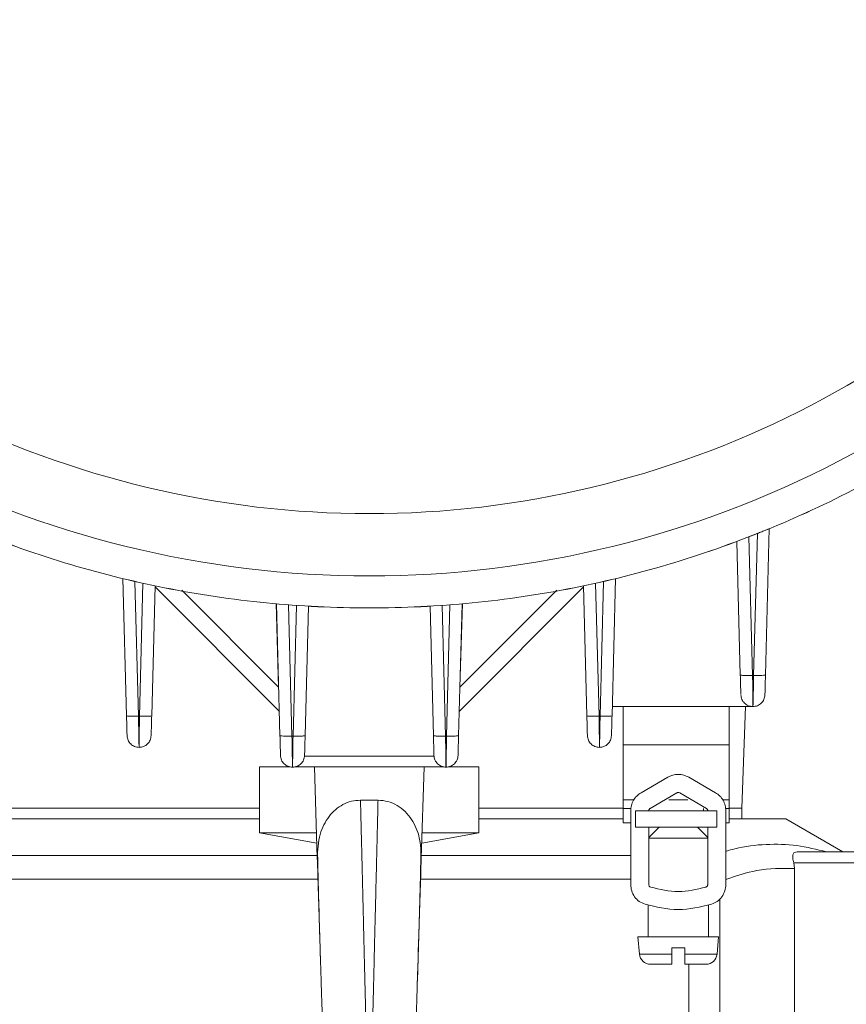
# Model space of a CAD drawing. Units: millimetres. Extents: x -2439 to 1221, y -284 to 2836.
# Drawn here: x -1911 to -1836, y -191 to -101 of the extents above; entities that cross this region are included whole.
import ezdxf

# ---------------------------------------------------------------- set-up
doc = ezdxf.new("R2010")
doc.units = ezdxf.units.MM

msp = doc.modelspace()

# ---------------------------------------------------------------- linework, layer by layer
at = {"color": 7, "linetype": 'Continuous', "lineweight": 18}
for p, q in [((-1842.941, -147.911), (-1843.29, -161.262)), ((-1844.03, -148.352), (-1844.794, -148.652)), ((-1844.794, -148.652), (-1844.466, -161.288)), ((-1844.371, -161.288), (-1844.03, -148.352)), ((-1845.584, -161.262), (-1845.903, -149.075)), ((-1901.584, -164.981), (-1901.912, -152.464)), ((-1856.963, -152.464), (-1857.29, -164.981)), ((-1900.819, -152.721), (-1900.496, -165.009)), ((-1900.401, -165.009), (-1900.085, -152.886)), ((-1899.29, -164.981), (-1898.98, -153.124)), ((-1898.982, -153.225), (-1887.723, -164.485)), ((-1887.712, -162.374), (-1896.553, -153.533)), ((-1862.321, -153.533), (-1871.163, -162.374)), ((-1859.892, -153.225), (-1871.152, -164.485)), ((-1859.584, -164.981), (-1859.894, -153.124)), ((-1858.789, -152.886), (-1858.473, -165.009)), ((-1858.379, -165.009), (-1858.055, -152.721)), ((-1887.934, -154.723), (-1887.712, -162.374)), ((-1887.584, -166.793), (-1887.899, -154.765)), ((-1886.802, -154.855), (-1886.488, -166.822)), ((-1886.394, -166.822), (-1886.082, -154.908)), ((-1885.29, -166.793), (-1884.981, -154.979)), ((-1873.584, -166.793), (-1873.893, -154.979)), ((-1872.792, -154.908), (-1872.481, -166.822)), ((-1872.386, -166.822), (-1872.072, -154.855)), ((-1870.975, -154.765), (-1871.29, -166.793)), ((-1871.163, -162.374), (-1870.941, -154.723)), ((-1844.466, -161.288), (-1844.371, -161.288)), ((-1856.287, -164.139), (-1857.268, -164.139)), ((-1856.287, -164.139), (-1846.587, -164.139)), ((-1844.437, -164.139), (-1846.587, -164.139)), ((-1845.114, -164.139), (-1845.437, -173.389)), ((-1900.496, -165.009), (-1900.401, -165.009)), ((-1887.723, -164.485), (-1887.642, -164.576)), ((-1871.232, -164.576), (-1871.152, -164.485)), ((-1858.473, -165.009), (-1858.379, -165.009)), ((-1886.488, -166.822), (-1886.394, -166.822)), ((-1872.481, -166.822), (-1872.386, -166.822)), ((-1856.287, -172.639), (-1856.287, -167.639)), ((-1846.587, -167.639), (-1856.287, -167.639)), ((-1846.587, -167.639), (-1846.587, -172.639)), ((-1885.342, -168.665), (-1873.533, -168.665)), ((-1889.437, -169.639), (-1889.437, -175.639)), ((-1886.2, -169.639), (-1884.437, -169.639)), ((-1884.437, -169.639), (-1874.437, -169.639)), ((-1884.437, -169.639), (-1884.177, -177.966)), ((-1874.437, -169.639), (-1874.697, -177.966)), ((-1872.674, -169.639), (-1874.437, -169.639)), ((-1869.437, -175.639), (-1869.437, -169.639)), ((-1854.636, -171.99), (-1852.197, -170.582)), ((-1850.292, -170.582), (-1847.854, -171.99)), ((-1851.372, -172.012), (-1853.81, -173.419)), ((-1848.679, -173.419), (-1851.118, -172.012)), ((-1880.237, -172.673), (-1878.637, -172.673)), ((-1856.287, -172.639), (-1855.296, -172.639)), ((-1852.114, -172.639), (-1850.376, -172.639)), ((-1847.193, -172.639), (-1846.587, -172.639)), ((-1923.437, -173.389), (-1889.437, -173.389)), ((-1869.437, -173.389), (-1856.287, -173.389)), ((-1855.562, -173.439), (-1856.287, -173.439)), ((-1856.287, -174.752), (-1856.287, -173.439)), ((-1855.588, -180.361), (-1855.588, -173.639)), ((-1855.137, -173.639), (-1855.137, -175.139)), ((-1855.137, -173.639), (-1847.737, -173.639)), ((-1847.737, -175.139), (-1847.737, -173.639)), ((-1846.587, -173.439), (-1846.928, -173.439)), ((-1846.901, -173.639), (-1846.901, -180.361)), ((-1846.587, -173.439), (-1846.587, -174.752)), ((-1846.584, -173.389), (-1845.437, -173.389)), ((-1845.437, -173.389), (-1845.437, -174.389)), ((-1889.437, -174.389), (-1918.437, -174.389)), ((-1856.287, -174.389), (-1869.437, -174.389)), ((-1855.588, -174.752), (-1856.287, -174.752)), ((-1846.587, -174.752), (-1846.901, -174.752)), ((-1836.241, -177.389), (-1841.437, -174.389)), ((-1889.437, -175.639), (-1884.22, -176.596)), ((-1889.437, -175.639), (-1884.25, -175.639)), ((-1874.654, -176.596), (-1869.437, -175.639)), ((-1874.624, -175.639), (-1869.437, -175.639)), ((-1847.737, -175.139), (-1855.137, -175.139)), ((-1852.988, -175.139), (-1853.937, -176.089)), ((-1853.937, -180.361), (-1853.937, -175.139)), ((-1848.552, -176.089), (-1849.502, -175.139)), ((-1848.552, -180.361), (-1848.552, -175.139)), ((-1853.937, -176.139), (-1848.552, -176.139)), ((-1918.437, -177.709), (-1884.185, -177.709)), ((-1874.689, -177.709), (-1855.588, -177.709)), ((-1840.398, -177.389), (-1832.437, -177.389)), ((-1840.706, -178.389), (-1840.635, -178.891)), ((-1840.706, -178.389), (-1832.437, -178.389)), ((-1840.635, -178.891), (-1840.635, -193.389)), ((-1918.437, -179.874), (-1884.118, -179.874)), ((-1874.756, -179.874), (-1855.588, -179.874)), ((-1853.988, -182.217), (-1853.988, -185.139)), ((-1848.502, -185.139), (-1848.502, -182.217)), ((-1847.463, -210.389), (-1847.463, -181.678)), ((-1874.961, -186.452), (-1874.917, -184.97)), ((-1883.951, -185.166), (-1883.879, -187.518)), ((-1854.92, -185.136), (-1854.781, -186.726)), ((-1854.92, -185.139), (-1847.57, -185.139)), ((-1847.709, -186.726), (-1847.569, -185.136)), ((-1854.781, -186.726), (-1851.845, -186.726)), ((-1851.845, -186.726), (-1851.845, -186.139)), ((-1851.845, -186.139), (-1850.645, -186.139)), ((-1850.645, -186.139), (-1850.645, -186.726)), ((-1850.645, -186.726), (-1847.709, -186.726)), ((-1850.291, -210.389), (-1850.291, -187.639))]:
    msp.add_line(p, q, dxfattribs=at)
for centre, radius, start, end in [((-1879.437, -59.389), 133.955, 0, 243.86705), ((-1879.437, -59.389), 132.955, 291.16309, 180), ((-1879.437, -59.389), 132.534, 291.23365, 180), ((-1879.437, -59.389), 131.534, 291.40289, 180), ((-1879.437, -59.389), 130, 291.66818, 244.47867), ((-1885.963, -77.229), 180, 182.24751, 267.70635), ((-1885.963, -77.229), 170, 182.24751, 267.70635), ((-1879.437, -59.389), 87.151, 216.58883, 323.41117), ((-1879.437, -59.389), 92.834, 215.0776, 324.9224), ((-1853.785, -186.639), 1, 185, 270), ((-1848.705, -186.639), 1, 270, 355)]:
    msp.add_arc(centre, radius, start, end, dxfattribs=at)
for points, knots in [([(-1931.709, -139.558), (-1929.357, -141.031), (-1924.349, -144.167), (-1916.131, -147.982), (-1907.279, -151.168), (-1898.147, -153.451), (-1888.838, -154.833), (-1879.437, -155.294), (-1870.037, -154.833), (-1860.727, -153.451), (-1851.595, -151.168), (-1842.743, -147.982), (-1834.476, -144.142), (-1829.421, -140.975), (-1827.023, -139.472)], [0, 0, 0, 0, 0.075097, 0.159927, 0.244758, 0.329588, 0.414419, 0.499249, 0.58408, 0.668911, 0.753741, 0.838572, 0.923402, 1, 1, 1, 1]), ([(-1827.034, -139.477), (-1829.429, -140.978), (-1834.48, -144.143), (-1842.744, -147.981), (-1851.596, -151.167), (-1860.728, -153.449), (-1870.037, -154.832), (-1879.437, -155.293), (-1888.837, -154.832), (-1898.146, -153.449), (-1907.279, -151.167), (-1916.13, -147.981), (-1924.348, -144.166), (-1929.357, -141.029), (-1931.708, -139.556)], [0, 0, 0, 0, 0.0764973, 0.1613368, 0.2461763, 0.3310159, 0.4158554, 0.5006949, 0.5855345, 0.670374, 0.7552135, 0.8400531, 0.9248926, 1, 1, 1, 1]), ([(-1842.941, -147.911), (-1842.945, -147.912), (-1842.953, -147.916), (-1843.023, -147.945), (-1843.128, -147.988), (-1843.316, -148.065), (-1843.618, -148.188), (-1843.893, -148.297), (-1844.03, -148.352)], [0, 0, 0, 0, 0.124325, 0.250116, 0.37446, 0.499933, 0.749578, 1, 1, 1, 1]), ([(-1845.539, -163), (-1845.539, -162.983), (-1845.54, -162.934), (-1845.55, -162.568), (-1845.565, -161.979), (-1845.578, -161.501), (-1845.584, -161.262)], [0, 0, 0, 0, 0.143175, 0.429151, 0.715131, 1, 1, 1, 1]), ([(-1844.466, -161.288), (-1844.611, -161.291), (-1844.901, -161.297), (-1845.213, -161.295), (-1845.4, -161.288), (-1845.542, -161.279), (-1845.567, -161.269), (-1845.584, -161.262)], [0, 0, 0, 0, 0.249601, 0.499215, 0.624366, 0.749856, 1, 1, 1, 1]), ([(-1844.466, -161.288), (-1844.46, -161.664), (-1844.448, -162.417), (-1844.437, -163.359), (-1844.432, -164.01), (-1844.435, -164.096), (-1844.437, -164.139)], [0, 0, 0, 0, 0.249326, 0.499617, 0.749917, 1, 1, 1, 1]), ([(-1844.437, -164.139), (-1844.434, -164.096), (-1844.428, -164.01), (-1844.411, -163.359), (-1844.391, -162.417), (-1844.378, -161.664), (-1844.371, -161.288)], [0, 0, 0, 0, 0.250072, 0.50038, 0.750683, 1, 1, 1, 1]), ([(-1844.371, -161.288), (-1844.229, -161.291), (-1843.945, -161.296), (-1843.588, -161.293), (-1843.342, -161.282), (-1843.307, -161.269), (-1843.29, -161.262)], [0, 0, 0, 0, 0.2504298, 0.5001294, 0.7500709, 1, 1, 1, 1]), ([(-1843.29, -161.262), (-1843.296, -161.5), (-1843.309, -161.977), (-1843.325, -162.574), (-1843.335, -162.986), (-1843.337, -163.041), (-1843.337, -163.068)], [0, 0, 0, 0, 0.249337, 0.499637, 0.749931, 1, 1, 1, 1]), ([(-1901.584, -164.981), (-1901.578, -165.22), (-1901.565, -165.698), (-1901.55, -166.291), (-1901.539, -166.699), (-1901.537, -166.755), (-1901.537, -166.783)], [0, 0, 0, 0, 0.250063, 0.500355, 0.750663, 1, 1, 1, 1]), ([(-1900.496, -165.009), (-1900.638, -165.011), (-1900.923, -165.017), (-1901.283, -165.014), (-1901.534, -165.002), (-1901.567, -164.988), (-1901.584, -164.981)], [0, 0, 0, 0, 0.249928, 0.499869, 0.749563, 1, 1, 1, 1]), ([(-1900.437, -167.855), (-1900.439, -167.81), (-1900.444, -167.721), (-1900.458, -167.078), (-1900.476, -166.14), (-1900.489, -165.386), (-1900.496, -165.009)], [0, 0, 0, 0, 0.24935, 0.499672, 0.749961, 1, 1, 1, 1]), ([(-1900.437, -167.855), (-1900.438, -167.812), (-1900.439, -167.726), (-1900.432, -167.076), (-1900.419, -166.136), (-1900.407, -165.384), (-1900.401, -165.009)], [0, 0, 0, 0, 0.250085, 0.500389, 0.75068, 1, 1, 1, 1]), ([(-1899.29, -164.981), (-1899.307, -164.988), (-1899.332, -164.999), (-1899.473, -165.008), (-1899.658, -165.015), (-1899.968, -165.018), (-1900.257, -165.012), (-1900.401, -165.009)], [0, 0, 0, 0, 0.250139, 0.375624, 0.500777, 0.750395, 1, 1, 1, 1]), ([(-1899.337, -166.783), (-1899.337, -166.756), (-1899.335, -166.702), (-1899.325, -166.29), (-1899.309, -165.695), (-1899.297, -165.219), (-1899.29, -164.981)], [0, 0, 0, 0, 0.25006, 0.50036, 0.750664, 1, 1, 1, 1]), ([(-1859.537, -166.783), (-1859.537, -166.755), (-1859.539, -166.699), (-1859.55, -166.291), (-1859.565, -165.698), (-1859.578, -165.22), (-1859.584, -164.981)], [0, 0, 0, 0, 0.249333, 0.499645, 0.749941, 1, 1, 1, 1]), ([(-1858.473, -165.009), (-1858.618, -165.012), (-1858.906, -165.018), (-1859.216, -165.015), (-1859.401, -165.008), (-1859.542, -164.999), (-1859.567, -164.988), (-1859.584, -164.981)], [0, 0, 0, 0, 0.249605, 0.499223, 0.624376, 0.749861, 1, 1, 1, 1]), ([(-1858.437, -167.855), (-1858.436, -167.81), (-1858.435, -167.721), (-1858.442, -167.078), (-1858.455, -166.14), (-1858.467, -165.386), (-1858.473, -165.009)], [0, 0, 0, 0, 0.249358, 0.499674, 0.749957, 1, 1, 1, 1]), ([(-1858.437, -167.855), (-1858.435, -167.812), (-1858.431, -167.726), (-1858.416, -167.076), (-1858.398, -166.136), (-1858.385, -165.384), (-1858.379, -165.009)], [0, 0, 0, 0, 0.250078, 0.500387, 0.750685, 1, 1, 1, 1]), ([(-1857.29, -164.981), (-1857.307, -164.988), (-1857.34, -165.002), (-1857.591, -165.014), (-1857.951, -165.017), (-1858.236, -165.011), (-1858.379, -165.009)], [0, 0, 0, 0, 0.250437, 0.500131, 0.750072, 1, 1, 1, 1]), ([(-1857.29, -164.981), (-1857.297, -165.219), (-1857.309, -165.695), (-1857.325, -166.29), (-1857.335, -166.702), (-1857.337, -166.756), (-1857.337, -166.783)], [0, 0, 0, 0, 0.249339, 0.499639, 0.749935, 1, 1, 1, 1]), ([(-1887.584, -166.793), (-1887.578, -167.032), (-1887.565, -167.509), (-1887.55, -168.102), (-1887.539, -168.509), (-1887.537, -168.566), (-1887.537, -168.594)], [0, 0, 0, 0, 0.250061, 0.5003538, 0.7506639, 1, 1, 1, 1]), ([(-1886.488, -166.822), (-1886.631, -166.824), (-1886.918, -166.83), (-1887.281, -166.826), (-1887.533, -166.814), (-1887.567, -166.8), (-1887.584, -166.793)], [0, 0, 0, 0, 0.249927, 0.499867, 0.749555, 1, 1, 1, 1]), ([(-1886.437, -169.665), (-1886.438, -169.62), (-1886.441, -169.531), (-1886.453, -168.889), (-1886.469, -167.952), (-1886.482, -167.198), (-1886.488, -166.822)], [0, 0, 0, 0, 0.249357, 0.499678, 0.749964, 1, 1, 1, 1]), ([(-1886.437, -169.665), (-1886.437, -169.622), (-1886.436, -169.536), (-1886.427, -168.887), (-1886.412, -167.948), (-1886.4, -167.197), (-1886.394, -166.822)], [0, 0, 0, 0, 0.250113, 0.500446, 0.750706, 1, 1, 1, 1]), ([(-1885.29, -166.793), (-1885.307, -166.8), (-1885.332, -166.811), (-1885.472, -166.82), (-1885.655, -166.827), (-1885.963, -166.83), (-1886.25, -166.825), (-1886.394, -166.822)], [0, 0, 0, 0, 0.2501349, 0.3756155, 0.5007688, 0.7503906, 1, 1, 1, 1]), ([(-1885.337, -168.594), (-1885.337, -168.567), (-1885.335, -168.512), (-1885.325, -168.101), (-1885.309, -167.507), (-1885.297, -167.031), (-1885.29, -166.793)], [0, 0, 0, 0, 0.250089, 0.500414, 0.750684, 1, 1, 1, 1]), ([(-1873.537, -168.594), (-1873.537, -168.566), (-1873.539, -168.509), (-1873.55, -168.102), (-1873.565, -167.509), (-1873.578, -167.032), (-1873.584, -166.793)], [0, 0, 0, 0, 0.249372, 0.499735, 0.74999, 1, 1, 1, 1]), ([(-1872.481, -166.822), (-1872.624, -166.825), (-1872.912, -166.83), (-1873.219, -166.827), (-1873.403, -166.82), (-1873.543, -166.811), (-1873.567, -166.8), (-1873.584, -166.793)], [0, 0, 0, 0, 0.249609, 0.499231, 0.624384, 0.749865, 1, 1, 1, 1]), ([(-1872.437, -169.665), (-1872.437, -169.62), (-1872.438, -169.531), (-1872.447, -168.889), (-1872.462, -167.952), (-1872.474, -167.198), (-1872.481, -166.822)], [0, 0, 0, 0, 0.249396, 0.499767, 0.750011, 1, 1, 1, 1]), ([(-1872.437, -169.665), (-1872.436, -169.62), (-1872.433, -169.531), (-1872.422, -168.889), (-1872.405, -167.952), (-1872.393, -167.198), (-1872.386, -166.822)], [0, 0, 0, 0, 0.249357, 0.499678, 0.749964, 1, 1, 1, 1]), ([(-1871.29, -166.793), (-1871.307, -166.8), (-1871.341, -166.814), (-1871.594, -166.826), (-1871.957, -166.83), (-1872.243, -166.824), (-1872.386, -166.822)], [0, 0, 0, 0, 0.2504448, 0.5001332, 0.7500728, 1, 1, 1, 1]), ([(-1871.29, -166.793), (-1871.297, -167.032), (-1871.309, -167.509), (-1871.325, -168.102), (-1871.335, -168.509), (-1871.337, -168.566), (-1871.337, -168.594)], [0, 0, 0, 0, 0.250061, 0.500354, 0.750664, 1, 1, 1, 1]), ([(-1884.177, -177.966), (-1884.145, -177.23), (-1884.085, -175.878), (-1883.34, -174.38), (-1882.54, -173.524), (-1881.849, -173.05), (-1881.069, -172.733), (-1880.514, -172.693), (-1880.237, -172.673)], [0, 0, 0, 0, 0.298228, 0.547324, 0.661405, 0.77403, 0.887017, 1, 1, 1, 1]), ([(-1880.237, -172.673), (-1880.224, -173.179), (-1880.199, -174.231), (-1880.158, -175.897), (-1880.121, -177.426), (-1880.09, -178.705), (-1880.057, -180.092), (-1880.014, -181.843), (-1879.956, -184.255), (-1879.896, -186.702), (-1879.847, -188.742), (-1879.816, -190.021), (-1879.789, -191.125), (-1879.767, -192.054), (-1879.728, -193.639), (-1879.676, -195.803), (-1879.621, -198.09), (-1879.579, -199.793), (-1879.549, -201.039), (-1879.516, -202.386), (-1879.484, -203.716), (-1879.457, -204.824), (-1879.44, -205.513), (-1879.438, -205.597), (-1879.437, -205.639)], [0, 0, 0, 0, 0.056062, 0.116405, 0.148208, 0.181084, 0.215033, 0.250054, 0.304554, 0.378282, 0.409864, 0.437838, 0.462203, 0.48296, 0.500107, 0.569703, 0.634559, 0.675185, 0.713698, 0.7501, 0.814231, 0.877258, 0.939181, 1, 1, 1, 1]), ([(-1879.437, -205.639), (-1879.436, -205.597), (-1879.434, -205.513), (-1879.419, -204.901), (-1879.4, -204.101), (-1879.378, -203.209), (-1879.349, -202.021), (-1879.311, -200.438), (-1879.271, -198.802), (-1879.237, -197.396), (-1879.212, -196.365), (-1879.185, -195.264), (-1879.157, -194.094), (-1879.12, -192.562), (-1879.065, -190.32), (-1879.006, -187.848), (-1878.951, -185.617), (-1878.914, -184.051), (-1878.881, -182.728), (-1878.838, -180.929), (-1878.784, -178.714), (-1878.725, -176.264), (-1878.675, -174.231), (-1878.65, -173.179), (-1878.637, -172.673)], [0, 0, 0, 0, 0.0608164, 0.1227366, 0.1646552, 0.2070658, 0.2499687, 0.3053344, 0.3654451, 0.3908408, 0.4169975, 0.443915, 0.4715934, 0.5000327, 0.5496381, 0.6217404, 0.661052, 0.6955462, 0.7252217, 0.7500773, 0.8189774, 0.8835989, 0.9439403, 1, 1, 1, 1]), ([(-1878.637, -172.673), (-1878.332, -172.697), (-1877.722, -172.746), (-1876.873, -173.128), (-1876.143, -173.693), (-1875.367, -174.651), (-1874.759, -176.11), (-1874.717, -177.346), (-1874.697, -177.966)], [0, 0, 0, 0, 0.124057, 0.248482, 0.373069, 0.497991, 0.748293, 1, 1, 1, 1]), ([(-1841.437, -174.389), (-1841.486, -174.389), (-1841.583, -174.389), (-1842.353, -174.389), (-1843.564, -174.389), (-1844.989, -174.389), (-1846.126, -174.389), (-1846.587, -174.389)], [0, 0, 0, 0, 0.21361, 0.42722, 0.640831, 0.854441, 1, 1, 1, 1]), ([(-1846.901, -177.339), (-1846.629, -177.256), (-1845.414, -176.889), (-1843.232, -176.655), (-1840.424, -176.718), (-1838.62, -177.167), (-1837.725, -177.389)], [0, 0, 0, 0, 0.088287, 0.393652, 0.699037, 1, 1, 1, 1]), ([(-1884.153, -177.227), (-1884.151, -177.379), (-1884.135, -178.323), (-1884.078, -180.648), (-1884.01, -183.225), (-1883.962, -184.787), (-1883.951, -185.166)], [0, 0, 0, 0, 0.076466, 0.477718, 0.873477, 1, 1, 1, 1]), ([(-1874.917, -184.97), (-1874.899, -184.394), (-1874.848, -182.729), (-1874.782, -180.178), (-1874.732, -178.126), (-1874.72, -177.299), (-1874.718, -177.205)], [0, 0, 0, 0, 0.197775, 0.572077, 0.95158, 1, 1, 1, 1]), ([(-1840.398, -177.389), (-1840.487, -177.398), (-1840.62, -177.412), (-1840.732, -177.523), (-1840.782, -177.64), (-1840.801, -177.789), (-1840.794, -177.963), (-1840.763, -178.168), (-1840.725, -178.314), (-1840.706, -178.389)], [0, 0, 0, 0, 0.2504659, 0.3758607, 0.4997746, 0.6124657, 0.7323311, 0.8610554, 1, 1, 1, 1]), ([(-1884.177, -177.966), (-1884.167, -178.315), (-1884.15, -178.836), (-1884.126, -179.624), (-1884.105, -180.304), (-1884.081, -181.05), (-1884.057, -181.826), (-1884.033, -182.595), (-1884.008, -183.382), (-1883.983, -184.185), (-1883.966, -184.74), (-1883.954, -185.114), (-1883.939, -185.622), (-1883.914, -186.412), (-1883.882, -187.427), (-1883.854, -188.35), (-1883.818, -189.488), (-1883.78, -190.708), (-1883.747, -191.751), (-1883.727, -192.423), (-1883.714, -192.812), (-1883.705, -193.125), (-1883.685, -193.75), (-1883.658, -194.632), (-1883.622, -195.762), (-1883.592, -196.723), (-1883.564, -197.623), (-1883.537, -198.489), (-1883.512, -199.296), (-1883.492, -199.928), (-1883.478, -200.399), (-1883.466, -200.784), (-1883.456, -201.101), (-1883.448, -201.352), (-1883.443, -201.528), (-1883.438, -201.662), (-1883.436, -201.748), (-1883.435, -201.758), (-1883.435, -201.763)], [0, 0, 0, 0, 0.04346, 0.064945, 0.08993, 0.118416, 0.143923, 0.169429, 0.194931, 0.220427, 0.245917, 0.246971, 0.255341, 0.293174, 0.319641, 0.348296, 0.377434, 0.423954, 0.461043, 0.476051, 0.488695, 0.498978, 0.506898, 0.550903, 0.588962, 0.628765, 0.661277, 0.699932, 0.744714, 0.7825, 0.809383, 0.837871, 0.86981, 0.895517, 0.921614, 0.944635, 0.974359, 1, 1, 1, 1]), ([(-1874.697, -177.966), (-1874.73, -179.04), (-1874.797, -181.189), (-1874.923, -185.217), (-1875.032, -188.714), (-1875.117, -191.441), (-1875.196, -193.979), (-1875.257, -195.925), (-1875.3, -197.292), (-1875.317, -197.85), (-1875.333, -198.376), (-1875.349, -198.869), (-1875.361, -199.273), (-1875.372, -199.619), (-1875.382, -199.947), (-1875.394, -200.326), (-1875.407, -200.74), (-1875.42, -201.15), (-1875.431, -201.495), (-1875.437, -201.704), (-1875.44, -201.786), (-1875.439, -201.763), (-1875.439, -201.763)], [0, 0, 0, 0, 0.126394, 0.252804, 0.379224, 0.4426, 0.505979, 0.62468, 0.648494, 0.672303, 0.696109, 0.719914, 0.743719, 0.759071, 0.777545, 0.801981, 0.83238, 0.868743, 0.911557, 0.955178, 0.999612, 1, 1, 1, 1]), ([(-1840.635, -178.891), (-1841.79, -178.889), (-1843.909, -178.887), (-1845.966, -179.588), (-1846.901, -179.907)], [0, 0, 0, 0, 0.545615, 1, 1, 1, 1]), ([(-1875.047, -189.192), (-1875.042, -189.018), (-1875.026, -188.505), (-1874.999, -187.661), (-1874.969, -186.703), (-1874.944, -185.89), (-1874.929, -185.401), (-1874.923, -185.203)], [0, 0, 0, 0, 0.131641, 0.3893, 0.62838, 0.848879, 1, 1, 1, 1]), ([(-1851.845, -187.639), (-1851.845, -187.626), (-1851.845, -187.6), (-1851.845, -187.396), (-1851.845, -187.096), (-1851.845, -186.85), (-1851.845, -186.726)], [0, 0, 0, 0, 0.250724, 0.500777, 0.750456, 1, 1, 1, 1]), ([(-1850.645, -186.726), (-1850.645, -186.85), (-1850.645, -187.096), (-1850.645, -187.396), (-1850.645, -187.6), (-1850.645, -187.626), (-1850.645, -187.639)], [0, 0, 0, 0, 0.249544, 0.499223, 0.749276, 1, 1, 1, 1]), ([(-1850.645, -187.639), (-1850.645, -187.626), (-1850.645, -187.6), (-1850.645, -187.396), (-1850.645, -187.096), (-1850.645, -186.85), (-1850.645, -186.726)], [0, 0, 0, 0, 0.250724, 0.500777, 0.750456, 1, 1, 1, 1]), ([(-1853.785, -187.639), (-1853.759, -187.639), (-1853.706, -187.639), (-1853.277, -187.639), (-1852.641, -187.639), (-1852.105, -187.639), (-1851.845, -187.639)], [0, 0, 0, 0, 0.2429359, 0.5, 0.7570641, 1, 1, 1, 1]), ([(-1851.845, -186.901), (-1851.845, -186.964), (-1851.845, -187.148), (-1851.845, -187.394), (-1851.845, -187.601), (-1851.845, -187.626), (-1851.845, -187.639)], [0, 0, 0, 0, 0.145215, 0.429605, 0.71442, 1, 1, 1, 1]), ([(-1850.645, -187.639), (-1850.384, -187.639), (-1849.849, -187.639), (-1849.213, -187.639), (-1848.784, -187.639), (-1848.731, -187.639), (-1848.705, -187.639)], [0, 0, 0, 0, 0.242936, 0.5, 0.757064, 1, 1, 1, 1])]:
    msp.add_open_spline(points, degree=3, knots=knots, dxfattribs=at)
for points in [[(-1844.437, -164.139), (-1844.579, -164.123), (-1844.862, -164.091), (-1845.222, -163.845), (-1845.478, -163.492), (-1845.517, -163.209), (-1845.537, -163.068)], [(-1843.337, -163.068), (-1843.357, -163.209), (-1843.397, -163.492), (-1843.652, -163.845), (-1844.012, -164.091), (-1844.295, -164.123), (-1844.437, -164.139)], [(-1856.287, -167.639), (-1856.287, -167.181), (-1856.287, -166.263), (-1856.287, -165.107), (-1856.287, -164.297), (-1856.287, -164.192), (-1856.287, -164.139)], [(-1846.587, -164.139), (-1846.587, -164.192), (-1846.587, -164.297), (-1846.587, -165.107), (-1846.587, -166.263), (-1846.587, -167.181), (-1846.587, -167.639)], [(-1900.437, -167.855), (-1900.579, -167.839), (-1900.862, -167.807), (-1901.222, -167.56), (-1901.478, -167.207), (-1901.517, -166.925), (-1901.537, -166.783)], [(-1899.337, -166.783), (-1899.357, -166.925), (-1899.397, -167.207), (-1899.652, -167.56), (-1900.012, -167.807), (-1900.295, -167.839), (-1900.437, -167.855)], [(-1858.437, -167.855), (-1858.579, -167.839), (-1858.862, -167.807), (-1859.222, -167.56), (-1859.478, -167.207), (-1859.517, -166.925), (-1859.537, -166.783)], [(-1857.337, -166.783), (-1857.357, -166.925), (-1857.397, -167.207), (-1857.652, -167.56), (-1858.012, -167.807), (-1858.295, -167.839), (-1858.437, -167.855)], [(-1886.437, -169.665), (-1886.579, -169.649), (-1886.862, -169.617), (-1887.222, -169.371), (-1887.478, -169.018), (-1887.517, -168.735), (-1887.537, -168.594)], [(-1885.337, -168.594), (-1885.357, -168.735), (-1885.397, -169.018), (-1885.652, -169.371), (-1886.012, -169.617), (-1886.295, -169.649), (-1886.437, -169.665)], [(-1872.437, -169.665), (-1872.579, -169.649), (-1872.862, -169.617), (-1873.222, -169.371), (-1873.478, -169.018), (-1873.517, -168.735), (-1873.537, -168.594)], [(-1871.337, -168.594), (-1871.357, -168.735), (-1871.397, -169.018), (-1871.652, -169.371), (-1872.012, -169.617), (-1872.295, -169.649), (-1872.437, -169.665)], [(-1886.674, -169.639), (-1887.087, -169.639), (-1887.913, -169.639), (-1888.769, -169.639), (-1889.333, -169.639), (-1889.402, -169.639), (-1889.437, -169.639)], [(-1869.437, -169.639), (-1869.472, -169.639), (-1869.541, -169.639), (-1870.105, -169.639), (-1870.961, -169.639), (-1871.787, -169.639), (-1872.2, -169.639)], [(-1852.197, -170.582), (-1852.047, -170.509), (-1851.746, -170.365), (-1851.245, -170.307), (-1850.743, -170.365), (-1850.443, -170.509), (-1850.292, -170.582)], [(-1855.588, -173.639), (-1855.576, -173.473), (-1855.55, -173.14), (-1855.35, -172.677), (-1855.049, -172.272), (-1854.773, -172.084), (-1854.636, -171.99)], [(-1851.118, -172.012), (-1851.138, -172.002), (-1851.178, -171.983), (-1851.245, -171.975), (-1851.312, -171.983), (-1851.352, -172.002), (-1851.372, -172.012)], [(-1847.854, -171.99), (-1847.716, -172.084), (-1847.44, -172.272), (-1847.14, -172.677), (-1846.939, -173.14), (-1846.914, -173.473), (-1846.901, -173.639)], [(-1856.287, -173.439), (-1856.287, -173.389), (-1856.287, -173.288), (-1856.287, -173.09), (-1856.287, -172.871), (-1856.287, -172.717), (-1856.287, -172.639)], [(-1846.587, -172.639), (-1846.587, -172.717), (-1846.587, -172.871), (-1846.587, -173.09), (-1846.587, -173.288), (-1846.587, -173.389), (-1846.587, -173.439)], [(-1853.937, -173.639), (-1853.935, -173.617), (-1853.932, -173.573), (-1853.905, -173.511), (-1853.865, -173.457), (-1853.828, -173.432), (-1853.81, -173.419)], [(-1848.937, -173.439), (-1848.937, -173.497), (-1848.937, -173.612), (-1848.937, -173.63), (-1848.937, -173.639)], [(-1848.552, -173.639), (-1848.554, -173.617), (-1848.557, -173.573), (-1848.584, -173.511), (-1848.624, -173.457), (-1848.661, -173.432), (-1848.679, -173.419)], [(-1854.277, -182.171), (-1854.461, -182.091), (-1854.828, -181.933), (-1855.249, -181.494), (-1855.534, -180.958), (-1855.57, -180.56), (-1855.588, -180.361)], [(-1853.937, -180.361), (-1853.935, -180.387), (-1853.93, -180.44), (-1853.892, -180.512), (-1853.836, -180.57), (-1853.787, -180.591), (-1853.762, -180.602)], [(-1848.727, -180.602), (-1848.703, -180.591), (-1848.654, -180.57), (-1848.598, -180.512), (-1848.56, -180.44), (-1848.555, -180.387), (-1848.552, -180.361)], [(-1846.901, -180.361), (-1846.919, -180.56), (-1846.956, -180.958), (-1847.241, -181.494), (-1847.661, -181.933), (-1848.029, -182.091), (-1848.212, -182.171)], [(-1853.762, -180.602), (-1852.923, -180.803), (-1851.245, -181.206), (-1849.566, -180.803), (-1848.727, -180.602)], [(-1848.212, -182.171), (-1849.223, -182.413), (-1851.245, -182.898), (-1853.266, -182.413), (-1854.277, -182.171)]]:
    msp.add_open_spline(points, degree=3, dxfattribs=at)

doc.saveas('drawing.dxf')
